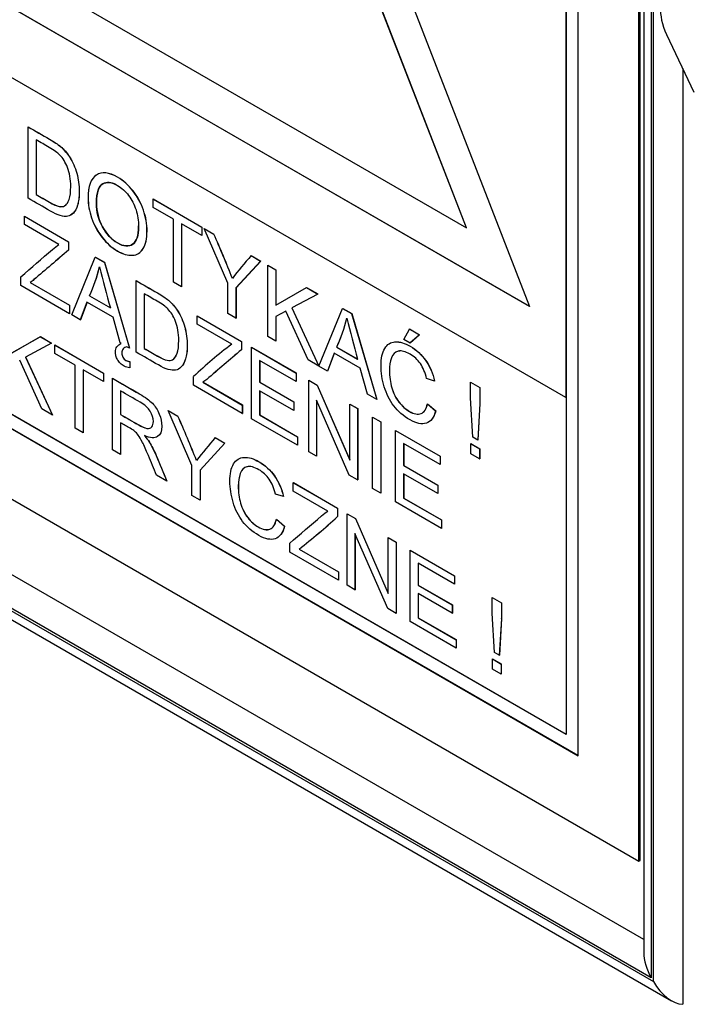
# Model space of a CAD drawing. Units: millimetres. Extents: x 0 to 7323, y 0 to 5111.
# Drawn here: x 5221 to 5260, y 4327 to 4384 of the extents above; entities that cross this region are included whole.
import ezdxf

# ---------------------------------------------------------------- set-up
doc = ezdxf.new("R2010")
doc.units = ezdxf.units.MM
doc.header["$LTSCALE"] = 25
for name, color, linetype in [('Default', 7, 'Continuous'), ('DRZWI_PRAWE_260X', 7, 'Continuous'), ('ETYKIETA_OSTRZEG', 7, 'Continuous'), ('KLAMKA_(KOMPLETN', 7, 'Continuous')]:
    doc.layers.add(name, color=color, linetype=linetype)

# ---------------------------------------------------------------- blocks, each defined once
blk = doc.blocks.new('SE9')
at = {"layer": 'DRZWI_PRAWE_260X', "color": 7, "linetype": 'Continuous', "lineweight": 25}
for p, q in [((5257.497, 4418.135), (5257.497, 4330.192)), ((5257.937, 4418.389), (5257.937, 4328.714)), ((5258.058, 4328.504), (5258.058, 4418.459)), ((5259.765, 4381.583), (5259.765, 4327.18)), ((5257.497, 4330.939), (5203.197, 4362.289)), ((5200.929, 4360.98), (5259.119, 4327.384)), ((5201.368, 4361.234), (5258.058, 4328.504)), ((5257.937, 4328.714), (5201.489, 4361.304))]:
    blk.add_line(p, q, dxfattribs=at)
for centre, major_axis, start_param, end_param in [((5258.997, 4329.326), (-1.061, 1.837), 0.785398, 1.570796), ((5259.119, 4329.116), (1.061, -1.837), 4.712389, 5.943348)]:
    blk.add_ellipse(centre, major_axis=major_axis, ratio=0.57735, start_param=start_param, end_param=end_param, dxfattribs=at)
at = {"layer": 'ETYKIETA_OSTRZEG', "color": 7, "linetype": 'Continuous', "lineweight": 25}
for p, q in [((5230.349, 4420.628), (5250.864, 4367.755)), ((5247.19, 4372.326), (5230.349, 4415.729)), ((5247.197, 4372.33), (5230.357, 4415.733)), ((5257.22, 4335.508), (5257.22, 4413.892)), ((5257.29, 4335.549), (5257.29, 4413.933)), ((5253.684, 4341.632), (5253.684, 4411.851)), ((5252.977, 4411.442), (5252.977, 4362.453)), ((5252.984, 4411.447), (5252.984, 4362.457)), ((5213.509, 4391.771), (5247.19, 4372.326)), ((5250.864, 4367.755), (5209.835, 4391.443)), ((5209.842, 4391.447), (5250.86, 4367.766)), ((5252.977, 4362.453), (5207.722, 4388.581)), ((5221.718, 4378.192), (5221.722, 4378.194)), ((5221.718, 4374.044), (5221.718, 4378.192)), ((5222.189, 4377.434), (5222.189, 4374.258)), ((5222.193, 4377.436), (5222.193, 4374.26)), ((5222.189, 4374.258), (5222.193, 4374.26)), ((5228.982, 4373.998), (5228.986, 4374)), ((5228.982, 4373.512), (5228.982, 4373.998)), ((5228.982, 4373.998), (5231.817, 4372.362)), ((5228.986, 4374), (5231.82, 4372.364)), ((5230.164, 4372.83), (5228.982, 4373.512)), ((5221.504, 4372.996), (5221.507, 4372.999)), ((5221.504, 4372.51), (5221.504, 4372.996)), ((5221.504, 4372.996), (5224.07, 4371.515)), ((5221.507, 4372.999), (5224.074, 4371.517)), ((5230.164, 4369.168), (5230.164, 4372.83)), ((5223.511, 4371.352), (5221.504, 4372.51)), ((5231.817, 4371.876), (5230.635, 4372.558)), ((5230.635, 4372.558), (5230.635, 4368.896)), ((5230.639, 4372.556), (5230.639, 4368.898)), ((5231.817, 4372.362), (5231.82, 4372.364)), ((5231.817, 4372.362), (5231.817, 4371.876)), ((5231.82, 4372.364), (5231.82, 4371.878)), ((5231.944, 4372.289), (5231.947, 4372.291)), ((5233.326, 4369.099), (5231.944, 4372.289)), ((5231.944, 4372.289), (5232.51, 4371.961)), ((5231.947, 4372.291), (5232.514, 4371.963)), ((5247.19, 4372.326), (5247.197, 4372.33)), ((5231.817, 4371.876), (5231.82, 4371.878)), ((5232.51, 4371.961), (5232.514, 4371.963)), ((5224.07, 4371.515), (5224.074, 4371.517)), ((5224.07, 4371.515), (5224.07, 4371.029)), ((5224.074, 4371.517), (5224.074, 4371.031)), ((5224.07, 4371.029), (5224.074, 4371.031)), ((5224.252, 4367.258), (5225.625, 4370.617)), ((5225.625, 4370.617), (5225.629, 4370.619)), ((5225.625, 4370.617), (5226.149, 4370.315)), ((5225.629, 4370.619), (5226.153, 4370.317)), ((5234.68, 4370.709), (5234.684, 4370.711)), ((5234.68, 4370.709), (5235.233, 4370.39)), ((5234.684, 4370.711), (5235.236, 4370.392)), ((5226.149, 4370.315), (5226.153, 4370.317)), ((5226.149, 4370.315), (5227.606, 4365.322)), ((5226.153, 4370.317), (5227.609, 4365.324)), ((5235.233, 4370.39), (5233.8, 4368.825)), ((5235.236, 4370.392), (5233.803, 4368.827)), ((5235.233, 4370.39), (5235.236, 4370.392)), ((5235.649, 4370.15), (5235.652, 4370.152)), ((5235.649, 4366.001), (5235.649, 4370.15)), ((5235.649, 4370.15), (5236.12, 4369.877)), ((5235.652, 4370.152), (5236.123, 4369.88)), ((5221.293, 4368.967), (5221.293, 4369.475)), ((5236.12, 4369.877), (5236.123, 4369.88)), ((5236.12, 4369.877), (5236.12, 4367.834)), ((5236.123, 4369.88), (5236.123, 4367.836)), ((5252.984, 4342.861), (5207.729, 4368.989)), ((5252.984, 4342.865), (5207.733, 4368.991)), ((5224.128, 4367.33), (5221.293, 4368.967)), ((5221.839, 4369.141), (5221.842, 4369.143)), ((5221.839, 4369.141), (5224.128, 4367.819)), ((5221.842, 4369.143), (5224.131, 4367.821)), ((5227.993, 4369.25), (5227.997, 4369.252)), ((5227.993, 4365.099), (5227.993, 4369.25)), ((5230.635, 4368.896), (5230.164, 4369.168)), ((5230.635, 4368.896), (5230.639, 4368.898)), ((5233.326, 4367.342), (5233.326, 4369.099)), ((5233.8, 4368.825), (5233.803, 4368.827)), ((5233.8, 4368.825), (5233.8, 4367.069)), ((5233.803, 4368.827), (5233.803, 4367.071)), ((5236.12, 4367.834), (5237.904, 4368.847)), ((5236.123, 4367.836), (5237.908, 4368.849)), ((5237.904, 4368.847), (5237.908, 4368.849)), ((5237.904, 4368.847), (5238.55, 4368.474)), ((5237.908, 4368.849), (5238.554, 4368.476)), ((5207.015, 4368.576), (5253.684, 4341.632)), ((5253.684, 4341.64), (5207.022, 4368.581)), ((5225.283, 4368.37), (5225.287, 4368.372)), ((5225.283, 4368.37), (5226.501, 4367.667)), ((5225.287, 4368.372), (5226.504, 4367.669)), ((5228.467, 4368.49), (5228.467, 4365.314)), ((5228.47, 4368.492), (5228.47, 4365.316)), ((5238.55, 4368.474), (5237.041, 4367.664)), ((5238.55, 4368.474), (5238.554, 4368.476)), ((5224.128, 4367.819), (5224.131, 4367.821)), ((5224.128, 4367.819), (5224.128, 4367.33)), ((5224.131, 4367.821), (5224.131, 4367.332)), ((5225.14, 4368.003), (5224.752, 4366.97)), ((5225.142, 4368.001), (5224.756, 4366.972)), ((5226.654, 4367.129), (5225.14, 4368.003)), ((5236.12, 4367.834), (5236.123, 4367.836)), ((5237.041, 4367.664), (5238.617, 4364.287)), ((5237.044, 4367.666), (5238.621, 4364.289)), ((5224.128, 4367.33), (5224.131, 4367.332)), ((5224.752, 4366.97), (5224.252, 4367.258)), ((5227.065, 4365.634), (5226.654, 4367.129)), ((5231.545, 4367.199), (5231.549, 4367.201)), ((5231.545, 4366.713), (5231.545, 4367.199)), ((5231.545, 4367.199), (5234.112, 4365.717)), ((5231.549, 4367.201), (5234.115, 4365.719)), ((5233.8, 4367.069), (5233.326, 4367.342)), ((5236.706, 4367.484), (5236.12, 4367.171)), ((5236.12, 4367.171), (5236.12, 4365.729)), ((5236.123, 4367.173), (5236.123, 4365.731)), ((5237.99, 4364.649), (5236.706, 4367.484)), ((5238.624, 4364.283), (5239.997, 4367.639)), ((5239.997, 4367.639), (5240.001, 4367.641)), ((5239.997, 4367.639), (5240.521, 4367.336)), ((5240.001, 4367.641), (5240.525, 4367.338)), ((5240.521, 4367.336), (5240.525, 4367.338)), ((5240.521, 4367.336), (5241.978, 4362.347)), ((5240.525, 4367.338), (5241.981, 4362.349)), ((5203.479, 4366.535), (5257.22, 4335.508)), ((5224.752, 4366.97), (5224.756, 4366.972)), ((5233.55, 4365.556), (5231.545, 4366.713)), ((5233.8, 4367.069), (5233.803, 4367.071)), ((5220.644, 4364.98), (5222.428, 4365.994)), ((5220.648, 4364.983), (5222.432, 4365.996)), ((5222.428, 4365.994), (5222.432, 4365.996)), ((5222.428, 4365.994), (5223.074, 4365.621)), ((5222.432, 4365.996), (5223.078, 4365.623)), ((5236.12, 4365.729), (5235.649, 4366.001)), ((5243.564, 4365.834), (5243.884, 4366.439)), ((5243.884, 4366.439), (5243.888, 4366.441)), ((5243.884, 4366.439), (5244.465, 4366.103)), ((5243.888, 4366.441), (5244.469, 4366.105)), ((5244.465, 4366.103), (5243.925, 4365.625)), ((5244.469, 4366.105), (5243.928, 4365.627)), ((5244.465, 4366.103), (5244.469, 4366.105)), ((5223.074, 4365.621), (5221.565, 4364.811)), ((5223.074, 4365.621), (5223.078, 4365.623)), ((5223.268, 4365.509), (5223.272, 4365.511)), ((5223.268, 4365.021), (5223.268, 4365.509)), ((5223.268, 4365.509), (5226.105, 4363.872)), ((5223.272, 4365.511), (5226.108, 4363.874)), ((5227.132, 4365.596), (5227.065, 4365.634)), ((5227.606, 4365.322), (5227.46, 4365.407)), ((5234.112, 4365.717), (5234.115, 4365.719)), ((5234.112, 4365.717), (5234.112, 4365.231)), ((5234.115, 4365.719), (5234.115, 4365.233)), ((5234.7, 4365.378), (5234.704, 4365.38)), ((5234.7, 4361.226), (5234.7, 4365.378)), ((5234.7, 4365.378), (5237.291, 4363.882)), ((5234.704, 4365.38), (5237.294, 4363.884)), ((5236.12, 4365.729), (5236.123, 4365.731)), ((5239.655, 4365.392), (5239.659, 4365.394)), ((5239.655, 4365.392), (5240.87, 4364.69)), ((5239.659, 4365.394), (5240.874, 4364.693)), ((5243.925, 4365.625), (5243.564, 4365.834)), ((5243.925, 4365.625), (5243.928, 4365.627)), ((5221.565, 4364.811), (5223.141, 4361.431)), ((5221.568, 4364.813), (5223.145, 4361.433)), ((5224.45, 4364.338), (5223.268, 4365.021)), ((5227.606, 4365.322), (5227.609, 4365.324)), ((5228.467, 4365.314), (5228.47, 4365.316)), ((5234.112, 4365.231), (5234.115, 4365.233)), ((5239.512, 4365.027), (5239.124, 4363.994)), ((5239.514, 4365.026), (5239.128, 4363.996)), ((5241.023, 4364.155), (5239.512, 4365.027)), ((5222.515, 4361.793), (5221.23, 4364.628)), ((5224.45, 4360.676), (5224.45, 4364.338)), ((5227.63, 4364.549), (5227.633, 4364.551)), ((5227.63, 4364.549), (5227.63, 4364.19)), ((5227.633, 4364.551), (5227.633, 4364.192)), ((5237.291, 4363.396), (5235.174, 4364.618)), ((5235.174, 4364.618), (5235.174, 4363.342)), ((5235.177, 4364.616), (5235.177, 4363.344)), ((5238.617, 4364.287), (5237.99, 4364.649)), ((5238.617, 4364.287), (5238.621, 4364.289)), ((5239.124, 4363.994), (5238.624, 4364.283)), ((5226.105, 4363.383), (5224.923, 4364.065)), ((5224.923, 4364.065), (5224.923, 4360.402)), ((5224.927, 4364.063), (5224.927, 4360.405)), ((5226.105, 4363.872), (5226.108, 4363.874)), ((5226.105, 4363.872), (5226.105, 4363.383)), ((5226.108, 4363.874), (5226.108, 4363.385)), ((5227.63, 4364.19), (5227.633, 4364.192)), ((5231.335, 4363.169), (5231.335, 4363.678)), ((5237.291, 4363.882), (5237.294, 4363.884)), ((5237.291, 4363.882), (5237.291, 4363.396)), ((5237.294, 4363.884), (5237.294, 4363.398)), ((5239.124, 4363.994), (5239.128, 4363.996)), ((5241.437, 4362.659), (5241.023, 4364.155)), ((5226.105, 4363.383), (5226.108, 4363.385)), ((5226.619, 4363.575), (5226.623, 4363.577)), ((5226.619, 4359.423), (5226.619, 4363.575)), ((5234.169, 4361.533), (5231.335, 4363.169)), ((5231.88, 4363.343), (5231.884, 4363.345)), ((5231.88, 4363.343), (5234.169, 4362.022)), ((5231.884, 4363.345), (5234.173, 4362.024)), ((5235.174, 4363.342), (5235.177, 4363.344)), ((5235.174, 4363.342), (5237.157, 4362.197)), ((5235.177, 4363.344), (5237.16, 4362.199)), ((5237.291, 4363.396), (5237.294, 4363.398)), ((5238.025, 4363.458), (5238.029, 4363.46)), ((5238.025, 4359.307), (5238.025, 4363.458)), ((5238.025, 4363.458), (5238.513, 4363.176)), ((5238.029, 4363.46), (5238.517, 4363.178)), ((5238.513, 4363.176), (5238.517, 4363.178)), ((5238.513, 4363.176), (5240.415, 4358.816)), ((5238.517, 4363.178), (5240.415, 4358.827)), ((5245.343, 4363.414), (5244.879, 4363.555)), ((5245.343, 4363.414), (5245.347, 4363.416)), ((5247.427, 4363.35), (5247.43, 4363.352)), ((5247.427, 4362.43), (5247.427, 4363.35)), ((5247.427, 4363.35), (5247.977, 4363.032)), ((5247.43, 4363.352), (5247.98, 4363.034)), ((5227.09, 4362.844), (5227.09, 4361.471)), ((5227.094, 4362.846), (5227.094, 4361.473)), ((5237.157, 4361.708), (5235.174, 4362.853)), ((5235.174, 4362.853), (5235.174, 4361.442)), ((5235.177, 4362.851), (5235.177, 4361.444)), ((5241.978, 4362.347), (5241.437, 4362.659)), ((5247.977, 4363.032), (5247.98, 4363.034)), ((5247.977, 4363.032), (5247.977, 4362.112)), ((5247.98, 4363.034), (5247.98, 4362.114)), ((5234.169, 4362.022), (5234.173, 4362.024)), ((5234.169, 4362.022), (5234.169, 4361.533)), ((5234.173, 4362.024), (5234.173, 4361.535)), ((5237.157, 4362.197), (5237.16, 4362.199)), ((5237.157, 4362.197), (5237.157, 4361.708)), ((5237.16, 4362.199), (5237.16, 4361.71)), ((5240.381, 4357.946), (5238.482, 4362.308)), ((5238.482, 4362.308), (5238.482, 4359.043)), ((5238.486, 4362.299), (5238.486, 4359.045)), ((5240.415, 4362.078), (5240.418, 4362.08)), ((5240.415, 4358.816), (5240.415, 4362.078)), ((5240.415, 4362.078), (5240.869, 4361.816)), ((5240.418, 4362.08), (5240.873, 4361.818)), ((5241.978, 4362.347), (5241.981, 4362.349)), ((5244.929, 4362.096), (5244.933, 4362.098)), ((5244.929, 4362.096), (5245.403, 4361.684)), ((5244.933, 4362.098), (5245.407, 4361.686)), ((5247.563, 4360.153), (5247.427, 4362.43)), ((5247.977, 4362.112), (5247.85, 4359.987)), ((5247.98, 4362.114), (5247.854, 4359.989)), ((5247.977, 4362.112), (5247.98, 4362.114)), ((5252.977, 4362.453), (5252.984, 4362.457)), ((5252.984, 4362.457), (5252.984, 4342.861)), ((5223.141, 4361.431), (5222.515, 4361.793)), ((5223.141, 4361.431), (5223.145, 4361.433)), ((5227.09, 4361.471), (5227.094, 4361.473)), ((5229.858, 4361.705), (5229.861, 4361.707)), ((5231.243, 4358.511), (5229.858, 4361.705)), ((5229.858, 4361.705), (5230.425, 4361.377)), ((5229.861, 4361.707), (5230.428, 4361.38)), ((5230.425, 4361.377), (5230.428, 4361.38)), ((5234.169, 4361.533), (5234.173, 4361.535)), ((5235.174, 4361.442), (5235.177, 4361.444)), ((5235.174, 4361.442), (5237.377, 4360.17)), ((5235.177, 4361.444), (5237.38, 4360.172)), ((5237.157, 4361.708), (5237.16, 4361.71)), ((5240.869, 4361.816), (5240.873, 4361.818)), ((5240.869, 4361.816), (5240.869, 4357.665)), ((5240.873, 4361.818), (5240.873, 4357.667)), ((5245.403, 4361.684), (5245.407, 4361.686)), ((5227.09, 4360.994), (5227.09, 4359.151)), ((5227.094, 4360.991), (5227.094, 4359.153)), ((5237.377, 4359.681), (5234.7, 4361.226)), ((5241.737, 4361.315), (5241.741, 4361.317)), ((5241.737, 4357.163), (5241.737, 4361.315)), ((5241.737, 4361.315), (5242.211, 4361.041)), ((5241.741, 4361.317), (5242.215, 4361.043)), ((5242.211, 4361.041), (5242.215, 4361.043)), ((5242.211, 4361.041), (5242.211, 4356.89)), ((5242.215, 4361.043), (5242.215, 4356.892)), ((5224.923, 4360.402), (5224.45, 4360.676)), ((5224.923, 4360.402), (5224.927, 4360.405)), ((5243.072, 4360.544), (5243.076, 4360.546)), ((5243.072, 4356.393), (5243.072, 4360.544)), ((5243.072, 4360.544), (5245.663, 4359.048)), ((5243.076, 4360.546), (5245.666, 4359.05)), ((5233.149, 4359.805), (5231.714, 4358.238)), ((5233.153, 4359.807), (5231.717, 4358.241)), ((5232.594, 4360.125), (5232.598, 4360.127)), ((5232.594, 4360.125), (5233.149, 4359.805)), ((5232.598, 4360.127), (5233.153, 4359.807)), ((5233.149, 4359.805), (5233.153, 4359.807)), ((5237.377, 4360.17), (5237.38, 4360.172)), ((5237.377, 4360.17), (5237.377, 4359.681)), ((5237.377, 4359.681), (5237.38, 4359.683)), ((5237.38, 4360.172), (5237.38, 4359.683)), ((5245.663, 4358.562), (5243.543, 4359.786)), ((5243.543, 4359.786), (5243.543, 4358.51)), ((5243.547, 4359.784), (5243.547, 4358.512)), ((5247.443, 4359.774), (5247.447, 4359.776)), ((5247.443, 4359.191), (5247.443, 4359.774)), ((5247.443, 4359.774), (5247.96, 4359.476)), ((5247.447, 4359.776), (5247.964, 4359.478)), ((5247.85, 4359.987), (5247.563, 4360.153)), ((5247.85, 4359.987), (5247.854, 4359.989)), ((5227.09, 4359.151), (5226.619, 4359.423)), ((5227.09, 4359.151), (5227.094, 4359.153)), ((5238.482, 4359.043), (5238.025, 4359.307)), ((5247.96, 4358.893), (5247.443, 4359.191)), ((5247.96, 4359.476), (5247.964, 4359.478)), ((5247.96, 4359.476), (5247.96, 4358.893)), ((5247.964, 4359.478), (5247.964, 4358.895)), ((5231.243, 4356.754), (5231.243, 4358.511)), ((5238.482, 4359.043), (5238.486, 4359.045)), ((5243.543, 4358.51), (5243.547, 4358.512)), ((5243.543, 4358.51), (5245.526, 4357.365)), ((5243.547, 4358.512), (5245.53, 4357.367)), ((5245.663, 4359.048), (5245.666, 4359.05)), ((5245.663, 4359.048), (5245.663, 4358.562)), ((5245.663, 4358.562), (5245.666, 4358.564)), ((5245.666, 4359.05), (5245.666, 4358.564)), ((5247.96, 4358.893), (5247.964, 4358.895)), ((5229.779, 4357.599), (5229.183, 4357.943)), ((5231.714, 4358.238), (5231.717, 4358.241)), ((5231.714, 4358.238), (5231.714, 4356.482)), ((5231.717, 4358.241), (5231.717, 4356.484)), ((5240.869, 4357.665), (5240.381, 4357.946)), ((5245.526, 4356.876), (5243.543, 4358.021)), ((5243.543, 4358.021), (5243.543, 4356.61)), ((5243.547, 4358.019), (5243.547, 4356.612)), ((5229.779, 4357.599), (5229.782, 4357.601)), ((5237.132, 4357.505), (5237.135, 4357.507)), ((5237.132, 4357.016), (5237.132, 4357.505)), ((5237.132, 4357.505), (5239.698, 4356.023)), ((5237.135, 4357.507), (5239.702, 4356.025)), ((5240.869, 4357.665), (5240.873, 4357.667)), ((5245.526, 4357.365), (5245.53, 4357.367)), ((5245.526, 4357.365), (5245.526, 4356.876)), ((5245.53, 4357.367), (5245.53, 4356.878)), ((5236.558, 4356.696), (5236.094, 4356.837)), ((5239.139, 4355.858), (5237.132, 4357.016)), ((5242.211, 4356.89), (5241.737, 4357.163)), ((5242.211, 4356.89), (5242.215, 4356.892)), ((5245.526, 4356.876), (5245.53, 4356.878)), ((5231.714, 4356.482), (5231.243, 4356.754)), ((5231.714, 4356.482), (5231.717, 4356.484)), ((5236.558, 4356.696), (5236.561, 4356.698)), ((5245.746, 4354.849), (5243.072, 4356.393)), ((5243.543, 4356.61), (5243.547, 4356.612)), ((5243.543, 4356.61), (5245.746, 4355.338)), ((5243.547, 4356.612), (5245.75, 4355.34)), ((5239.698, 4356.023), (5239.702, 4356.025)), ((5239.698, 4356.023), (5239.698, 4355.534)), ((5239.702, 4356.025), (5239.702, 4355.537)), ((5240.263, 4355.697), (5240.266, 4355.699)), ((5240.263, 4351.546), (5240.263, 4355.697)), ((5240.263, 4355.697), (5240.751, 4355.416)), ((5240.266, 4355.699), (5240.754, 4355.418)), ((5236.146, 4355.378), (5236.15, 4355.38)), ((5236.146, 4355.378), (5236.617, 4354.968)), ((5236.15, 4355.38), (5236.621, 4354.97)), ((5239.698, 4355.534), (5239.702, 4355.537)), ((5240.751, 4355.416), (5240.754, 4355.418)), ((5240.751, 4355.416), (5242.65, 4351.055)), ((5240.754, 4355.418), (5242.65, 4351.065)), ((5245.746, 4355.338), (5245.75, 4355.34)), ((5245.746, 4355.338), (5245.746, 4354.849)), ((5245.75, 4355.34), (5245.75, 4354.851)), ((5236.617, 4354.968), (5236.621, 4354.97)), ((5242.619, 4350.186), (5240.717, 4354.546)), ((5240.717, 4354.546), (5240.717, 4351.284)), ((5240.721, 4354.538), (5240.721, 4351.286)), ((5245.746, 4354.849), (5245.75, 4354.851)), ((5236.921, 4353.475), (5236.921, 4353.981)), ((5242.65, 4354.319), (5242.654, 4354.321)), ((5242.65, 4351.055), (5242.65, 4354.319)), ((5242.65, 4354.319), (5243.107, 4354.055)), ((5242.654, 4354.321), (5243.11, 4354.057)), ((5243.107, 4354.055), (5243.11, 4354.057)), ((5243.107, 4354.055), (5243.107, 4349.904)), ((5243.11, 4354.057), (5243.11, 4349.906)), ((5239.756, 4351.839), (5236.921, 4353.475)), ((5237.467, 4353.647), (5237.47, 4353.649)), ((5237.467, 4353.647), (5239.756, 4352.325)), ((5237.47, 4353.649), (5239.759, 4352.327)), ((5243.915, 4353.589), (5243.919, 4353.591)), ((5243.915, 4349.437), (5243.915, 4353.589)), ((5243.915, 4353.589), (5246.506, 4352.093)), ((5243.919, 4353.591), (5246.509, 4352.095)), ((5246.506, 4351.604), (5244.389, 4352.826)), ((5244.389, 4352.826), (5244.389, 4351.55)), ((5244.392, 4352.824), (5244.392, 4351.552)), ((5239.756, 4352.325), (5239.759, 4352.327)), ((5239.756, 4352.325), (5239.756, 4351.839)), ((5239.759, 4352.327), (5239.759, 4351.841)), ((5239.756, 4351.839), (5239.759, 4351.841)), ((5246.506, 4352.093), (5246.509, 4352.095)), ((5246.506, 4352.093), (5246.506, 4351.604)), ((5246.509, 4352.095), (5246.509, 4351.606)), ((5240.717, 4351.284), (5240.263, 4351.546)), ((5240.717, 4351.284), (5240.721, 4351.286)), ((5244.389, 4351.55), (5244.392, 4351.552)), ((5244.389, 4351.55), (5246.372, 4350.405)), ((5246.372, 4349.919), (5244.389, 4351.064)), ((5244.389, 4351.064), (5244.389, 4349.65)), ((5244.392, 4351.552), (5246.375, 4350.408)), ((5244.392, 4351.062), (5244.392, 4349.652)), ((5246.506, 4351.604), (5246.509, 4351.606)), ((5248.685, 4350.835), (5248.688, 4350.837)), ((5248.685, 4349.915), (5248.685, 4350.835)), ((5248.685, 4350.835), (5249.233, 4350.519)), ((5248.688, 4350.837), (5249.236, 4350.521)), ((5249.233, 4350.519), (5249.236, 4350.521)), ((5249.233, 4350.519), (5249.233, 4349.599)), ((5249.236, 4350.521), (5249.236, 4349.601)), ((5243.107, 4349.904), (5242.619, 4350.186)), ((5243.107, 4349.904), (5243.11, 4349.906)), ((5246.372, 4350.405), (5246.375, 4350.408)), ((5246.372, 4350.405), (5246.372, 4349.919)), ((5246.372, 4349.919), (5246.375, 4349.921)), ((5246.375, 4350.408), (5246.375, 4349.921)), ((5248.819, 4347.639), (5248.685, 4349.915)), ((5246.592, 4347.892), (5243.915, 4349.437)), ((5244.389, 4349.65), (5244.392, 4349.652)), ((5244.389, 4349.65), (5246.592, 4348.378)), ((5244.392, 4349.652), (5246.595, 4348.38)), ((5249.233, 4349.599), (5249.106, 4347.474)), ((5249.236, 4349.601), (5249.109, 4347.476)), ((5249.233, 4349.599), (5249.236, 4349.601)), ((5246.592, 4348.378), (5246.595, 4348.38)), ((5246.592, 4348.378), (5246.592, 4347.892)), ((5246.595, 4348.38), (5246.595, 4347.894)), ((5246.592, 4347.892), (5246.595, 4347.894)), ((5249.106, 4347.474), (5248.819, 4347.639)), ((5248.702, 4347.26), (5248.705, 4347.262)), ((5248.702, 4346.674), (5248.702, 4347.26)), ((5248.702, 4347.26), (5249.216, 4346.963)), ((5248.705, 4347.262), (5249.219, 4346.965)), ((5249.106, 4347.474), (5249.109, 4347.476)), ((5249.216, 4346.377), (5248.702, 4346.674)), ((5249.216, 4346.963), (5249.219, 4346.965)), ((5249.216, 4346.963), (5249.216, 4346.377)), ((5249.219, 4346.965), (5249.219, 4346.379)), ((5249.216, 4346.377), (5249.219, 4346.379)), ((5257.22, 4335.508), (5257.29, 4335.549))]:
    blk.add_line(p, q, dxfattribs=at)
for centre, radius, start, end in [((5172.977, 4345.538), 65.134, 21.47511, 23.93387), ((5172.981, 4345.54), 65.134, 21.47511, 23.93387), ((5256.77, 4351.423), 29.324, 138.8776, 142.2325), ((5217.211, 4372.145), 8.911, 334.9386, 346.3817), ((5217.214, 4372.147), 8.911, 334.9386, 346.3817), ((5297.468, 4387.703), 73.741, 193.85291, 195.76531), ((5231.409, 4369.228), 9.094, 335.0543, 346.2661), ((5231.413, 4369.23), 9.094, 335.0543, 346.2661), ((5318.217, 4386.345), 80.321, 193.88628, 195.64063), ((5249.378, 4344.644), 26.227, 127.1223, 133.4698), ((5170.891, 4334.954), 65.134, 21.47511, 23.93387), ((5170.895, 4334.956), 65.134, 21.47511, 23.93387), ((5258.614, 4337.606), 34.411, 139.1256, 141.9845), ((5216.933, 4380.183), 33.553, 307.7318, 312.7249), ((5216.937, 4380.185), 33.553, 307.7318, 312.7249)]:
    blk.add_arc(centre, radius, start, end, dxfattribs=at)
for points, knots in [([(5221.718, 4378.192), (5222.13, 4377.954), (5222.542, 4377.716), (5222.955, 4377.478), (5223.234, 4377.317), (5223.447, 4377.175), (5223.593, 4377.052), (5223.801, 4376.876), (5223.976, 4376.676), (5224.122, 4376.448), (5224.31, 4376.154), (5224.452, 4375.835), (5224.548, 4375.493), (5224.643, 4375.151), (5224.686, 4374.797), (5224.686, 4374.112), (5224.655, 4373.848), (5224.593, 4373.641), (5224.531, 4373.433), (5224.447, 4373.28), (5224.347, 4373.181), (5224.245, 4373.08), (5224.139, 4373.014), (5224.019, 4372.992), (5223.901, 4372.97), (5223.758, 4372.982), (5223.423, 4373.081), (5223.23, 4373.171), (5223.014, 4373.295), (5222.582, 4373.545), (5222.15, 4373.794), (5221.718, 4374.044)], [0, 0, 0, 0, 0.150382, 0.150382, 0.150382, 0.228431, 0.228431, 0.228431, 0.30069, 0.30069, 0.30069, 0.392591, 0.392591, 0.392591, 0.498089, 0.498089, 0.587841, 0.587841, 0.587841, 0.658323, 0.658323, 0.658323, 0.714972, 0.714972, 0.714972, 0.778663, 0.778663, 0.842354, 0.842354, 0.842354, 1, 1, 1, 1]), ([(5221.722, 4378.194), (5222.134, 4377.957), (5222.546, 4377.719), (5222.958, 4377.481), (5223.238, 4377.319), (5223.451, 4377.177), (5223.597, 4377.054), (5223.805, 4376.878), (5223.98, 4376.678), (5224.125, 4376.45), (5224.314, 4376.156), (5224.456, 4375.837), (5224.551, 4375.495), (5224.647, 4375.153), (5224.69, 4374.799), (5224.69, 4374.114), (5224.659, 4373.85), (5224.597, 4373.643), (5224.534, 4373.435), (5224.451, 4373.282), (5224.35, 4373.183), (5224.249, 4373.082), (5224.142, 4373.016), (5224.023, 4372.994), (5223.979, 4372.986), (5223.932, 4372.982), (5223.882, 4372.984)], [0, 0, 0, 0, 0.1503824, 0.1503824, 0.1503824, 0.2284309, 0.2284309, 0.2284309, 0.30069, 0.30069, 0.30069, 0.3925914, 0.3925914, 0.3925914, 0.498089, 0.498089, 0.5878407, 0.5878407, 0.5878407, 0.6583232, 0.6583232, 0.6583232, 0.7149724, 0.7149724, 0.7149724, 0.738501, 0.738501, 0.738501, 0.738501]), ([(5222.189, 4374.258), (5222.445, 4374.11), (5222.701, 4373.962), (5222.957, 4373.815), (5223.196, 4373.677), (5223.383, 4373.594), (5223.517, 4373.566), (5223.651, 4373.538), (5223.758, 4373.551), (5223.952, 4373.663), (5224.041, 4373.786), (5224.103, 4373.971), (5224.165, 4374.156), (5224.198, 4374.402), (5224.198, 4375.15), (5224.136, 4375.52), (5224.012, 4375.827), (5223.889, 4376.129), (5223.739, 4376.374), (5223.562, 4376.556), (5223.436, 4376.686), (5223.23, 4376.834), (5222.945, 4376.998), (5222.693, 4377.143), (5222.441, 4377.289), (5222.189, 4377.434)], [0, 0, 0, 0, 0.131459, 0.131459, 0.131459, 0.228281, 0.228281, 0.228281, 0.293519, 0.293519, 0.383701, 0.383701, 0.383701, 0.499077, 0.499077, 0.657972, 0.657972, 0.657972, 0.763653, 0.763653, 0.763653, 0.870573, 0.870573, 0.870573, 1, 1, 1, 1]), ([(5225.203, 4374.051), (5225.203, 4374.739), (5225.361, 4375.183), (5225.681, 4375.39), (5225.998, 4375.595), (5226.413, 4375.551), (5227.248, 4375.069), (5227.547, 4374.805), (5227.813, 4374.469), (5228.079, 4374.132), (5228.279, 4373.761), (5228.42, 4373.353), (5228.562, 4372.945), (5228.628, 4372.535), (5228.628, 4371.7), (5228.554, 4371.368), (5228.262, 4370.873), (5228.054, 4370.742), (5227.784, 4370.727), (5227.516, 4370.712), (5227.227, 4370.794), (5226.578, 4371.169), (5226.277, 4371.437), (5225.746, 4372.119), (5225.545, 4372.492), (5225.406, 4372.898), (5225.268, 4373.302), (5225.203, 4373.686), (5225.203, 4374.051)], [0, 0, 0, 0, 0.13348, 0.13348, 0.13348, 0.256571, 0.256571, 0.337076, 0.337076, 0.337076, 0.417344, 0.417344, 0.417344, 0.502357, 0.502357, 0.588503, 0.588503, 0.674649, 0.674649, 0.674649, 0.75153, 0.75153, 0.834917, 0.834917, 0.918304, 0.918304, 0.918304, 1, 1, 1, 1]), ([(5225.207, 4374.053), (5225.207, 4374.741), (5225.364, 4375.185), (5225.685, 4375.392), (5226.002, 4375.597), (5226.417, 4375.553), (5227.252, 4375.071), (5227.551, 4374.807), (5227.816, 4374.471), (5228.083, 4374.134), (5228.283, 4373.763), (5228.424, 4373.355), (5228.565, 4372.947), (5228.632, 4372.537), (5228.632, 4371.702), (5228.558, 4371.37), (5228.266, 4370.875), (5228.058, 4370.744), (5227.788, 4370.729), (5227.519, 4370.714), (5227.23, 4370.797), (5226.582, 4371.171), (5226.281, 4371.439), (5225.75, 4372.121), (5225.549, 4372.494), (5225.41, 4372.9), (5225.272, 4373.304), (5225.207, 4373.688), (5225.207, 4374.053)], [0, 0, 0, 0, 0.13348, 0.13348, 0.13348, 0.256571, 0.256571, 0.337076, 0.337076, 0.337076, 0.417344, 0.417344, 0.417344, 0.502357, 0.502357, 0.588503, 0.588503, 0.674649, 0.674649, 0.674649, 0.75153, 0.75153, 0.834917, 0.834917, 0.918304, 0.918304, 0.918304, 1, 1, 1, 1]), ([(5225.691, 4373.758), (5225.691, 4373.258), (5225.808, 4372.796), (5226.04, 4372.377), (5226.273, 4371.956), (5226.562, 4371.645), (5227.27, 4371.236), (5227.562, 4371.212), (5227.794, 4371.368), (5228.024, 4371.523), (5228.138, 4371.87), (5228.138, 4372.74), (5228.09, 4373.061), (5227.99, 4373.37), (5227.89, 4373.678), (5227.748, 4373.957), (5227.559, 4374.204), (5227.368, 4374.454), (5227.155, 4374.645), (5226.583, 4374.975), (5226.296, 4375.008), (5226.055, 4374.879), (5225.814, 4374.752), (5225.691, 4374.38), (5225.691, 4373.758)], [0, 0, 0, 0, 0.129375, 0.129375, 0.129375, 0.243501, 0.243501, 0.35918, 0.35918, 0.35918, 0.497727, 0.497727, 0.585306, 0.585306, 0.585306, 0.664209, 0.664209, 0.664209, 0.742367, 0.742367, 0.854819, 0.854819, 0.854819, 1, 1, 1, 1]), ([(5226.856, 4374.819), (5226.548, 4374.981), (5226.283, 4375.001), (5226.058, 4374.881), (5225.818, 4374.754), (5225.695, 4374.382), (5225.695, 4373.76)], [0.75, 0.75, 0.75, 0.75, 0.8548193, 0.8548193, 0.8548193, 1, 1, 1, 1]), ([(5222.193, 4374.26), (5222.449, 4374.112), (5222.705, 4373.965), (5222.961, 4373.817), (5223.2, 4373.679), (5223.386, 4373.596), (5223.52, 4373.568), (5223.655, 4373.54), (5223.762, 4373.553), (5223.925, 4373.647), (5223.994, 4373.725), (5224.05, 4373.836)], [0, 0, 0, 0, 0.1314589, 0.1314589, 0.1314589, 0.228281, 0.228281, 0.228281, 0.2935189, 0.2935189, 0.3591766, 0.3591766, 0.3591766, 0.3591766]), ([(5225.695, 4373.76), (5225.695, 4373.26), (5225.812, 4372.798), (5226.044, 4372.379), (5226.277, 4371.959), (5226.565, 4371.647), (5227.273, 4371.238), (5227.565, 4371.214), (5227.797, 4371.37), (5228.028, 4371.525), (5228.142, 4371.872), (5228.142, 4372.414), (5228.141, 4372.423), (5228.141, 4372.432)], [0, 0, 0, 0, 0.1293753, 0.1293753, 0.1293753, 0.2435014, 0.2435014, 0.3591802, 0.3591802, 0.3591802, 0.4977274, 0.4977274, 0.5, 0.5, 0.5, 0.5]), ([(5221.293, 4369.475), (5221.908, 4370.006), (5222.523, 4370.536), (5223.138, 4371.067), (5223.268, 4371.18), (5223.394, 4371.273), (5223.511, 4371.352)], [0, 0, 0, 0, 0.837618, 0.837618, 0.837618, 1, 1, 1, 1]), ([(5224.07, 4371.029), (5223.399, 4370.455), (5222.728, 4369.881), (5222.056, 4369.308), (5221.987, 4369.248), (5221.911, 4369.196), (5221.839, 4369.141)], [0, 0, 0, 0, 0.90566, 0.90566, 0.90566, 1, 1, 1, 1]), ([(5224.074, 4371.031), (5223.403, 4370.457), (5222.731, 4369.883), (5222.06, 4369.31), (5221.99, 4369.25), (5221.915, 4369.198), (5221.842, 4369.143)], [0, 0, 0, 0, 0.90566, 0.90566, 0.90566, 1, 1, 1, 1]), ([(5227.993, 4369.25), (5228.405, 4369.012), (5228.818, 4368.774), (5229.23, 4368.536), (5229.51, 4368.374), (5229.723, 4368.232), (5229.871, 4368.108), (5230.077, 4367.935), (5230.251, 4367.733), (5230.397, 4367.506), (5230.586, 4367.211), (5230.73, 4366.891), (5230.916, 4366.209), (5230.964, 4365.853), (5230.964, 4365.168), (5230.931, 4364.905), (5230.868, 4364.698), (5230.806, 4364.49), (5230.722, 4364.338), (5230.622, 4364.235), (5230.524, 4364.135), (5230.414, 4364.071), (5230.294, 4364.049), (5230.176, 4364.027), (5229.89, 4364.053), (5229.507, 4364.224), (5229.29, 4364.35), (5228.858, 4364.6), (5228.425, 4364.849), (5227.993, 4365.099)], [0, 0, 0, 0, 0.150352, 0.150352, 0.150352, 0.228673, 0.228673, 0.228673, 0.300662, 0.300662, 0.300662, 0.401403, 0.401403, 0.502143, 0.502143, 0.587847, 0.587847, 0.587847, 0.658565, 0.658565, 0.658565, 0.715008, 0.715008, 0.715008, 0.7787, 0.842392, 0.842392, 0.842392, 1, 1, 1, 1]), ([(5227.997, 4369.252), (5228.409, 4369.014), (5228.821, 4368.776), (5229.233, 4368.538), (5229.513, 4368.376), (5229.726, 4368.234), (5229.874, 4368.11), (5230.08, 4367.937), (5230.255, 4367.736), (5230.401, 4367.508), (5230.589, 4367.213), (5230.733, 4366.893), (5230.92, 4366.211), (5230.968, 4365.855), (5230.968, 4365.17), (5230.934, 4364.907), (5230.872, 4364.7), (5230.826, 4364.546), (5230.768, 4364.422), (5230.7, 4364.327)], [0, 0, 0, 0, 0.1503523, 0.1503523, 0.1503523, 0.2286727, 0.2286727, 0.2286727, 0.3006623, 0.3006623, 0.3006623, 0.4014025, 0.4014025, 0.5021428, 0.5021428, 0.5878471, 0.5878471, 0.5878471, 0.6403054, 0.6403054, 0.6403054, 0.6403054]), ([(5228.467, 4365.314), (5228.723, 4365.166), (5228.979, 4365.018), (5229.235, 4364.871), (5229.472, 4364.734), (5229.658, 4364.651), (5229.792, 4364.623), (5229.929, 4364.595), (5230.036, 4364.607), (5230.115, 4364.652), (5230.229, 4364.718), (5230.316, 4364.843), (5230.38, 4365.027), (5230.444, 4365.208), (5230.474, 4365.459), (5230.474, 4366.207), (5230.412, 4366.578), (5230.29, 4366.883), (5230.168, 4367.187), (5230.014, 4367.431), (5229.837, 4367.613), (5229.711, 4367.743), (5229.505, 4367.891), (5229.22, 4368.055), (5228.969, 4368.2), (5228.718, 4368.345), (5228.467, 4368.49)], [0, 0, 0, 0, 0.131501, 0.131501, 0.131501, 0.227946, 0.227946, 0.227946, 0.292421, 0.292421, 0.292421, 0.383727, 0.383727, 0.383727, 0.499065, 0.499065, 0.657908, 0.657908, 0.657908, 0.763987, 0.763987, 0.763987, 0.870941, 0.870941, 0.870941, 1, 1, 1, 1]), ([(5227.63, 4364.19), (5227.51, 4364.193), (5227.4, 4364.223), (5227.211, 4364.332), (5227.139, 4364.387), (5227.015, 4364.514), (5226.962, 4364.583), (5226.919, 4364.655), (5226.875, 4364.729), (5226.845, 4364.803), (5226.826, 4364.875), (5226.806, 4364.951), (5226.795, 4365.023), (5226.795, 4365.216), (5226.824, 4365.321), (5226.943, 4365.495), (5227.025, 4365.558), (5227.132, 4365.596)], [0, 0, 0, 0, 0.160445, 0.160445, 0.288071, 0.288071, 0.415698, 0.415698, 0.415698, 0.51049, 0.51049, 0.51049, 0.622132, 0.622132, 0.811066, 0.811066, 1, 1, 1, 1]), ([(5227.46, 4365.407), (5227.367, 4365.394), (5227.295, 4365.353), (5227.242, 4365.286), (5227.19, 4365.221), (5227.166, 4365.134), (5227.166, 4364.955), (5227.185, 4364.875), (5227.261, 4364.72), (5227.321, 4364.658), (5227.446, 4364.586), (5227.484, 4364.572), (5227.522, 4364.561), (5227.563, 4364.549), (5227.599, 4364.545), (5227.63, 4364.549)], [0, 0, 0, 0, 0.25488, 0.25488, 0.25488, 0.482453, 0.482453, 0.654671, 0.654671, 0.826889, 0.826889, 0.90343, 0.90343, 0.90343, 1, 1, 1, 1]), ([(5227.463, 4365.409), (5227.37, 4365.396), (5227.298, 4365.355), (5227.246, 4365.288), (5227.194, 4365.223), (5227.169, 4365.137), (5227.169, 4364.957), (5227.188, 4364.877), (5227.265, 4364.722), (5227.325, 4364.66), (5227.449, 4364.588), (5227.487, 4364.574), (5227.526, 4364.563), (5227.567, 4364.552), (5227.602, 4364.547), (5227.633, 4364.551)], [0, 0, 0, 0, 0.25488, 0.25488, 0.25488, 0.482453, 0.482453, 0.654671, 0.654671, 0.826889, 0.826889, 0.90343, 0.90343, 0.90343, 1, 1, 1, 1]), ([(5245.403, 4361.684), (5245.303, 4361.292), (5245.123, 4361.053), (5244.607, 4360.876), (5244.291, 4360.942), (5243.53, 4361.382), (5243.214, 4361.652), (5242.731, 4362.296), (5242.547, 4362.667), (5242.42, 4363.086), (5242.294, 4363.501), (5242.229, 4363.912), (5242.229, 4364.737), (5242.301, 4365.074), (5242.588, 4365.549), (5242.791, 4365.678), (5243.054, 4365.692), (5243.318, 4365.706), (5243.609, 4365.623), (5244.284, 4365.233), (5244.587, 4364.95), (5245.075, 4364.249), (5245.248, 4363.851), (5245.343, 4363.414)], [0, 0, 0, 0, 0.101115, 0.101115, 0.20223, 0.20223, 0.30592, 0.30592, 0.409611, 0.409611, 0.409611, 0.503665, 0.503665, 0.60627, 0.60627, 0.708874, 0.708874, 0.708874, 0.797829, 0.797829, 0.898915, 0.898915, 1, 1, 1, 1]), ([(5243.021, 4365.691), (5243.033, 4365.692), (5243.045, 4365.693), (5243.058, 4365.694), (5243.322, 4365.708), (5243.613, 4365.625), (5244.287, 4365.235), (5244.591, 4364.952), (5245.079, 4364.251), (5245.251, 4363.853), (5245.347, 4363.416)], [0.7040908, 0.7040908, 0.7040908, 0.7040908, 0.7088744, 0.7088744, 0.7088744, 0.7978294, 0.7978294, 0.8989147, 0.8989147, 1, 1, 1, 1]), ([(5228.47, 4365.316), (5228.726, 4365.168), (5228.982, 4365.02), (5229.238, 4364.873), (5229.475, 4364.736), (5229.662, 4364.653), (5229.796, 4364.626), (5229.932, 4364.597), (5230.04, 4364.609), (5230.118, 4364.655), (5230.201, 4364.702), (5230.269, 4364.78), (5230.325, 4364.89)], [0, 0, 0, 0, 0.1315011, 0.1315011, 0.1315011, 0.2279457, 0.2279457, 0.2279457, 0.2924213, 0.2924213, 0.2924213, 0.3584622, 0.3584622, 0.3584622, 0.3584622]), ([(5234.112, 4365.231), (5233.441, 4364.658), (5232.769, 4364.084), (5232.098, 4363.51), (5232.028, 4363.451), (5231.953, 4363.399), (5231.88, 4363.343)], [0, 0, 0, 0, 0.90566, 0.90566, 0.90566, 1, 1, 1, 1]), ([(5234.115, 4365.233), (5233.444, 4364.66), (5232.773, 4364.086), (5232.101, 4363.512), (5232.032, 4363.453), (5231.956, 4363.401), (5231.884, 4363.345)], [0, 0, 0, 0, 0.90566, 0.90566, 0.90566, 1, 1, 1, 1]), ([(5244.879, 4363.555), (5244.796, 4363.905), (5244.674, 4364.196), (5244.358, 4364.655), (5244.157, 4364.84), (5243.64, 4365.138), (5243.408, 4365.195), (5243.224, 4365.149), (5243.037, 4365.103), (5242.908, 4364.972), (5242.832, 4364.757), (5242.756, 4364.544), (5242.719, 4364.3), (5242.719, 4363.673), (5242.765, 4363.34), (5242.853, 4363.024), (5242.941, 4362.71), (5243.081, 4362.434), (5243.267, 4362.196), (5243.455, 4361.957), (5243.659, 4361.774), (5244.145, 4361.493), (5244.37, 4361.452), (5244.554, 4361.522), (5244.74, 4361.593), (5244.865, 4361.785), (5244.929, 4362.096)], [0, 0, 0, 0, 0.09187, 0.09187, 0.183741, 0.183741, 0.29031, 0.29031, 0.29031, 0.385621, 0.385621, 0.385621, 0.479058, 0.479058, 0.599864, 0.599864, 0.599864, 0.694259, 0.694259, 0.694259, 0.781957, 0.781957, 0.887765, 0.887765, 0.887765, 1, 1, 1, 1]), ([(5243.393, 4365.165), (5243.334, 4365.168), (5243.279, 4365.164), (5243.228, 4365.151), (5243.041, 4365.105), (5242.912, 4364.974), (5242.835, 4364.759), (5242.76, 4364.546), (5242.723, 4364.302), (5242.723, 4363.675), (5242.768, 4363.342), (5242.857, 4363.026), (5242.945, 4362.712), (5243.084, 4362.436), (5243.271, 4362.198), (5243.459, 4361.959), (5243.663, 4361.776), (5244.148, 4361.496), (5244.373, 4361.454), (5244.557, 4361.525), (5244.743, 4361.595), (5244.868, 4361.787), (5244.933, 4362.098)], [0.2605683, 0.2605683, 0.2605683, 0.2605683, 0.2903103, 0.2903103, 0.2903103, 0.3856213, 0.3856213, 0.3856213, 0.4790575, 0.4790575, 0.599864, 0.599864, 0.599864, 0.6942594, 0.6942594, 0.6942594, 0.7819566, 0.7819566, 0.8877653, 0.8877653, 0.8877653, 1, 1, 1, 1]), ([(5226.619, 4363.575), (5227.149, 4363.269), (5227.678, 4362.963), (5228.207, 4362.658), (5228.528, 4362.473), (5228.772, 4362.293), (5228.939, 4362.122), (5229.105, 4361.953), (5229.238, 4361.742), (5229.439, 4361.25), (5229.487, 4361.013), (5229.487, 4360.491), (5229.406, 4360.289), (5229.076, 4360.077), (5228.82, 4360.097), (5228.475, 4360.241)], [0, 0, 0, 0, 0.318061, 0.318061, 0.318061, 0.466704, 0.466704, 0.466704, 0.582392, 0.582392, 0.698081, 0.698081, 0.84904, 0.84904, 1, 1, 1, 1]), ([(5227.09, 4361.471), (5227.431, 4361.275), (5227.771, 4361.078), (5228.112, 4360.882), (5228.329, 4360.756), (5228.502, 4360.681), (5228.624, 4360.663), (5228.745, 4360.646), (5228.839, 4360.672), (5228.903, 4360.75), (5228.966, 4360.827), (5228.999, 4360.933), (5228.999, 4361.264), (5228.937, 4361.46), (5228.813, 4361.659), (5228.689, 4361.856), (5228.494, 4362.033), (5228.229, 4362.187), (5227.849, 4362.406), (5227.47, 4362.625), (5227.09, 4362.844)], [0, 0, 0, 0, 0.228358, 0.228358, 0.228358, 0.344339, 0.344339, 0.344339, 0.424717, 0.424717, 0.424717, 0.499119, 0.499119, 0.606925, 0.606925, 0.606925, 0.74548, 0.74548, 0.74548, 1, 1, 1, 1]), ([(5227.094, 4361.473), (5227.434, 4361.277), (5227.775, 4361.08), (5228.115, 4360.884), (5228.27, 4360.795), (5228.401, 4360.731), (5228.508, 4360.695)], [0, 0, 0, 0, 0.2283576, 0.2283576, 0.2283576, 0.3105833, 0.3105833, 0.3105833, 0.3105833]), ([(5229.183, 4357.943), (5229.025, 4358.323), (5228.866, 4358.702), (5228.707, 4359.082), (5228.57, 4359.411), (5228.456, 4359.666), (5228.365, 4359.851), (5228.275, 4360.035), (5228.195, 4360.173), (5228.124, 4360.267), (5228.054, 4360.359), (5227.98, 4360.438), (5227.906, 4360.503), (5227.854, 4360.549), (5227.765, 4360.601), (5227.643, 4360.675), (5227.459, 4360.785), (5227.274, 4360.887), (5227.09, 4360.994)], [0, 0, 0, 0, 0.307408, 0.307408, 0.307408, 0.516012, 0.516012, 0.516012, 0.634318, 0.634318, 0.634318, 0.717039, 0.717039, 0.717039, 0.808541, 0.808541, 0.808541, 1, 1, 1, 1]), ([(5228.475, 4360.241), (5228.602, 4360.099), (5228.698, 4359.974), (5228.762, 4359.868), (5228.9, 4359.641), (5229.033, 4359.381), (5229.157, 4359.088), (5229.368, 4358.592), (5229.572, 4358.095), (5229.779, 4357.599)], [0, 0, 0, 0, 0.160192, 0.160192, 0.160192, 0.45337, 0.45337, 0.45337, 1, 1, 1, 1]), ([(5228.479, 4360.243), (5228.606, 4360.101), (5228.701, 4359.976), (5228.766, 4359.87), (5228.904, 4359.643), (5229.036, 4359.383), (5229.16, 4359.09), (5229.371, 4358.594), (5229.575, 4358.097), (5229.782, 4357.601)], [0, 0, 0, 0, 0.160192, 0.160192, 0.160192, 0.45337, 0.45337, 0.45337, 1, 1, 1, 1]), ([(5236.617, 4354.968), (5236.517, 4354.573), (5236.338, 4354.334), (5236.079, 4354.249), (5235.82, 4354.163), (5235.505, 4354.224), (5234.745, 4354.663), (5234.431, 4354.935), (5234.187, 4355.258), (5233.946, 4355.578), (5233.761, 4355.949), (5233.508, 4356.786), (5233.446, 4357.192), (5233.446, 4358.02), (5233.517, 4358.354), (5233.659, 4358.593), (5233.801, 4358.835), (5234.005, 4358.959), (5234.269, 4358.976), (5234.532, 4358.993), (5234.823, 4358.904), (5235.5, 4358.513), (5235.802, 4358.234), (5236.046, 4357.884), (5236.292, 4357.529), (5236.462, 4357.135), (5236.558, 4356.696)], [0, 0, 0, 0, 0.109815, 0.109815, 0.109815, 0.211508, 0.211508, 0.317113, 0.317113, 0.317113, 0.414104, 0.414104, 0.511096, 0.511096, 0.61617, 0.61617, 0.61617, 0.70878, 0.70878, 0.70878, 0.799051, 0.799051, 0.902317, 0.902317, 0.902317, 1, 1, 1, 1]), ([(5234.237, 4358.975), (5234.248, 4358.976), (5234.26, 4358.977), (5234.272, 4358.978), (5234.536, 4358.995), (5234.827, 4358.906), (5235.504, 4358.515), (5235.805, 4358.236), (5236.049, 4357.886), (5236.296, 4357.531), (5236.466, 4357.137), (5236.561, 4356.698)], [0.7046035, 0.7046035, 0.7046035, 0.7046035, 0.7087795, 0.7087795, 0.7087795, 0.7990513, 0.7990513, 0.9023167, 0.9023167, 0.9023167, 1, 1, 1, 1]), ([(5236.094, 4356.837), (5236.012, 4357.185), (5235.89, 4357.476), (5235.73, 4357.707), (5235.571, 4357.935), (5235.374, 4358.12), (5234.855, 4358.419), (5234.625, 4358.475), (5234.438, 4358.43), (5234.251, 4358.386), (5234.123, 4358.254), (5234.046, 4358.041), (5233.969, 4357.827), (5233.934, 4357.581), (5233.934, 4356.957), (5233.979, 4356.621), (5234.068, 4356.308), (5234.157, 4355.991), (5234.295, 4355.715), (5234.484, 4355.476), (5234.671, 4355.24), (5234.874, 4355.055), (5235.094, 4354.931), (5235.359, 4354.781), (5235.587, 4354.732), (5235.771, 4354.805), (5235.954, 4354.878), (5236.079, 4355.066), (5236.146, 4355.378)], [0, 0, 0, 0, 0.09718, 0.09718, 0.09718, 0.187075, 0.187075, 0.29032, 0.29032, 0.29032, 0.385352, 0.385352, 0.385352, 0.479197, 0.479197, 0.599583, 0.599583, 0.599583, 0.694472, 0.694472, 0.694472, 0.784878, 0.784878, 0.784878, 0.887859, 0.887859, 0.887859, 1, 1, 1, 1]), ([(5234.606, 4358.446), (5234.548, 4358.449), (5234.493, 4358.445), (5234.442, 4358.432), (5234.254, 4358.388), (5234.126, 4358.256), (5234.05, 4358.043), (5233.973, 4357.829), (5233.937, 4357.583), (5233.937, 4356.959), (5233.983, 4356.623), (5234.071, 4356.31), (5234.16, 4355.994), (5234.298, 4355.717), (5234.487, 4355.479), (5234.675, 4355.242), (5234.877, 4355.057), (5235.097, 4354.933), (5235.363, 4354.783), (5235.59, 4354.734), (5235.774, 4354.807), (5235.957, 4354.88), (5236.083, 4355.068), (5236.15, 4355.38)], [0.2618643, 0.2618643, 0.2618643, 0.2618643, 0.2903203, 0.2903203, 0.2903203, 0.3853519, 0.3853519, 0.3853519, 0.4791966, 0.4791966, 0.5995833, 0.5995833, 0.5995833, 0.6944718, 0.6944718, 0.6944718, 0.7848779, 0.7848779, 0.7848779, 0.8878591, 0.8878591, 0.8878591, 1, 1, 1, 1]), ([(5236.921, 4353.981), (5237.536, 4354.512), (5238.151, 4355.042), (5238.765, 4355.573), (5238.896, 4355.686), (5239.021, 4355.779), (5239.139, 4355.858)], [0, 0, 0, 0, 0.837618, 0.837618, 0.837618, 1, 1, 1, 1])]:
    blk.add_open_spline(points, degree=3, knots=knots, dxfattribs=at)
for points in [[(5226.623, 4363.577), (5227.147, 4363.274), (5227.671, 4362.971), (5228.196, 4362.669)], [(5245.407, 4361.686), (5245.359, 4361.499), (5245.293, 4361.347), (5245.209, 4361.23)], [(5236.621, 4354.97), (5236.573, 4354.783), (5236.508, 4354.63), (5236.424, 4354.513)]]:
    blk.add_open_spline(points, degree=3, dxfattribs=at)
at = {"layer": 'KLAMKA_(KOMPLETN', "color": 7, "linetype": 'Continuous', "lineweight": 25}
blk.add_line((5258.826, 4383.571), (5260.413, 4380.212), dxfattribs=at)
blk.add_ellipse((5260.251, 4383.982), major_axis=(-1.26, 2.182), ratio=0.57735, start_param=0.002922, end_param=1.428899, dxfattribs=at)

msp = doc.modelspace()

# ---------------------------------------------------------------- block references
at = {"layer": 'Default'}
msp.add_blockref('SE9', (0, 0), dxfattribs=at)

doc.saveas('drawing.dxf')
